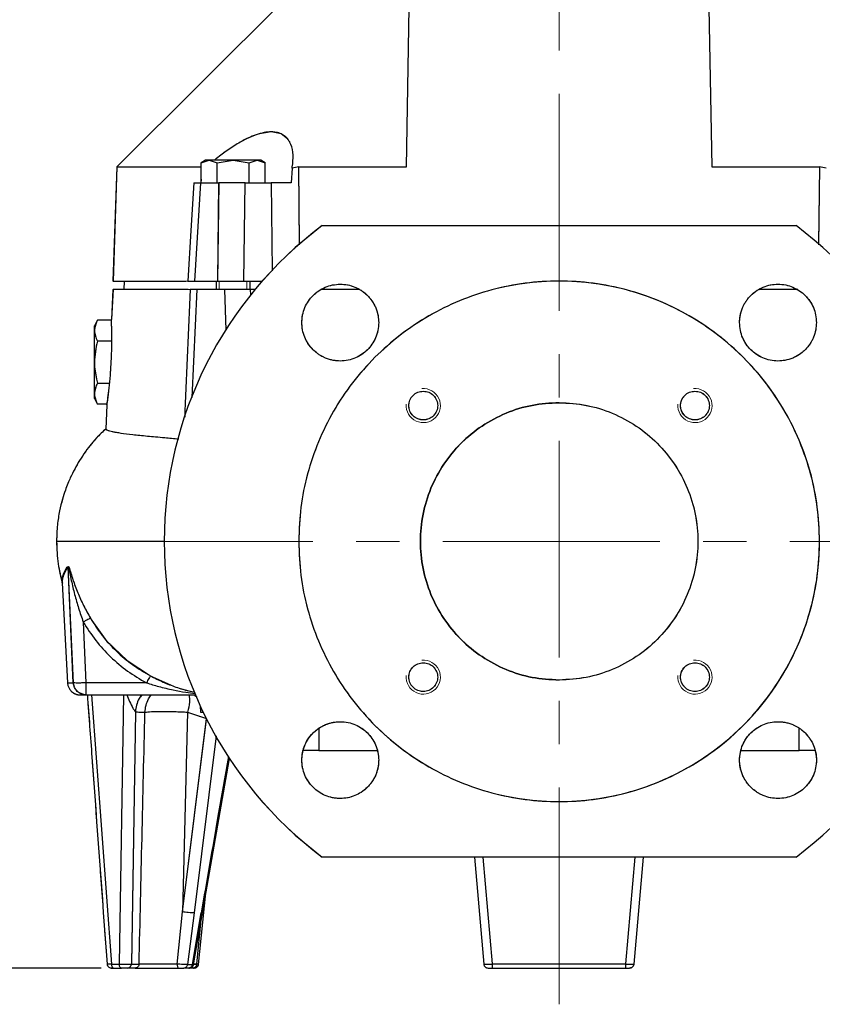
# Model space of a CAD drawing. Units: millimetres. Extents: x -4 to 213, y 0 to 297.
# Drawn here: x 148 to 172, y 176 to 205 of the extents above; entities that cross this region are included whole.
import ezdxf

# ---------------------------------------------------------------- set-up
doc = ezdxf.new("R2010")
doc.units = ezdxf.units.MM
doc.linetypes.add('CENTER', pattern=[10.16, 6.35, -1.27, 1.27, -1.27])
doc.layers.add('1', color=3, linetype='Continuous')
doc.layers.add('FORMAT', color=7, linetype='Continuous')

# ---------------------------------------------------------------- blocks, each defined once
blk = doc.blocks.new('SW_BLOCK_DIMENSION_0')
at = {"layer": 'FORMAT', "color": 0}
blk.add_line((35.919, -9.214), (-0.75, -9.214), dxfattribs=at)
blk = doc.blocks.new('SW_BLOCK_DIMENSION_1')
at = {"layer": 'FORMAT', "color": 0}
blk.add_line((45.101, -29.214), (-0.75, -29.214), dxfattribs=at)
blk = doc.blocks.new('E')
at = {"layer": '1', "color": 250, "linetype": 'CENTER', "lineweight": 18}
for p, q in [((70.383, 146.813), (70.383, 199.235)), ((56.82, 160.376), (83.945, 160.376))]:
    blk.add_line(p, q, dxfattribs=at)
at = {"layer": '1', "color": 250, "linetype": 'Continuous', "lineweight": 18}
for p, q in [((57.437, 171.346), (62.382, 176.29)), ((65.914, 171.346), (65.995, 176.001)), ((74.852, 171.346), (74.771, 176.001)), ((61.236, 172.171), (61.56, 172.302)), ((61.56, 172.302), (61.953, 172.37)), ((61.953, 172.37), (62.242, 172.313)), ((62.242, 172.313), (62.442, 172.157)), ((60.592, 171.776), (60.91, 171.99)), ((60.91, 171.99), (61.236, 172.171)), ((62.442, 172.157), (62.555, 171.931)), ((62.555, 171.931), (62.594, 171.662)), ((60.286, 171.538), (60.592, 171.776)), ((62.594, 171.662), (62.568, 171.346)), ((57.32, 168.001), (57.437, 171.346)), ((59.899, 171.346), (57.437, 171.346)), ((60.025, 171.538), (59.899, 171.466)), ((59.899, 171.466), (59.899, 170.876)), ((59.899, 171.466), (59.9, 171.466)), ((59.9, 171.466), (60.133, 171.538)), ((60.133, 171.538), (60.025, 171.538)), ((60.837, 171.538), (60.133, 171.538)), ((60.133, 171.538), (60.135, 171.538)), ((60.135, 171.538), (60.368, 171.466)), ((60.368, 171.466), (60.368, 170.876)), ((60.368, 171.466), (60.37, 171.466)), ((60.37, 171.466), (60.837, 171.538)), ((61.541, 171.538), (60.837, 171.538)), ((60.837, 171.538), (60.839, 171.538)), ((60.839, 171.538), (61.306, 171.466)), ((61.306, 171.466), (61.306, 170.876)), ((61.306, 171.466), (61.307, 171.466)), ((61.307, 171.466), (61.541, 171.538)), ((61.65, 171.538), (61.541, 171.538)), ((61.541, 171.538), (61.542, 171.538)), ((61.542, 171.538), (61.775, 171.466)), ((61.65, 171.538), (61.775, 171.466)), ((61.775, 171.466), (61.775, 170.876)), ((62.568, 171.346), (62.562, 171.313)), ((62.562, 171.313), (62.764, 171.346)), ((62.785, 169.091), (62.764, 171.346)), ((65.914, 171.346), (62.764, 171.346)), ((78.002, 171.346), (74.852, 171.346)), ((78.002, 171.346), (77.981, 169.091)), ((78.204, 171.313), (78.002, 171.346)), ((62.537, 170.876), (62.562, 171.313)), ((59.509, 168.001), (59.683, 170.876)), ((59.889, 170.876), (59.683, 170.876)), ((59.712, 168.001), (59.889, 170.876)), ((60.414, 170.876), (59.889, 170.876)), ((59.899, 170.982), (59.894, 170.876)), ((60.382, 168.001), (60.414, 170.876)), ((60.414, 170.876), (61.186, 170.876)), ((61.15, 168.001), (61.186, 170.876)), ((61.955, 170.876), (61.186, 170.876)), ((61.985, 168.324), (61.955, 170.876)), ((61.955, 170.876), (62.537, 170.876)), ((63.445, 169.626), (77.32, 169.626)), ((57.32, 168.001), (59.509, 168.001)), ((57.646, 168.001), (57.633, 167.751)), ((59.712, 168.001), (59.509, 168.001)), ((60.382, 168.001), (59.712, 168.001)), ((60.337, 167.751), (60.337, 168.001)), ((60.382, 168.001), (61.15, 168.001)), ((60.433, 167.751), (60.433, 168.001)), ((61.691, 168.001), (61.15, 168.001)), ((61.241, 167.751), (61.241, 168.001)), ((61.337, 167.751), (61.337, 168.001)), ((57.32, 167.751), (57.275, 166.876)), ((57.32, 167.751), (59.582, 167.751)), ((59.582, 167.751), (59.422, 164.056)), ((59.582, 167.751), (59.781, 167.751)), ((59.781, 167.751), (59.641, 164.654)), ((59.781, 167.751), (60.583, 167.751)), ((60.583, 167.751), (61.349, 167.751)), ((60.625, 166.579), (60.583, 167.751)), ((61.349, 167.751), (61.478, 167.751)), ((61.354, 167.599), (61.349, 167.751)), ((64.55, 167.751), (63.4, 167.751)), ((77.366, 167.751), (76.216, 167.751)), ((56.775, 166.688), (56.87, 166.852)), ((56.776, 166.586), (56.87, 166.852)), ((56.87, 166.852), (57.276, 166.852)), ((57.275, 166.876), (57.278, 166.8)), ((57.278, 166.8), (57.284, 166.584)), ((56.775, 166.546), (56.775, 166.688)), ((56.775, 166.546), (56.776, 166.586)), ((56.848, 166.278), (56.775, 166.546)), ((56.775, 165.626), (56.775, 166.546)), ((57.284, 166.584), (57.287, 166.252)), ((56.848, 166.161), (56.775, 165.626)), ((56.87, 166.239), (56.848, 166.278)), ((56.87, 166.239), (56.848, 166.161)), ((56.87, 166.239), (57.286, 166.239)), ((57.287, 166.252), (57.278, 165.845)), ((56.775, 164.705), (56.775, 165.626)), ((56.775, 165.626), (56.776, 165.545)), ((57.278, 165.845), (57.256, 165.413)), ((56.776, 165.545), (56.87, 165.012)), ((57.256, 165.413), (57.221, 165.006)), ((56.87, 165.012), (56.848, 164.973)), ((56.87, 165.012), (57.222, 165.012)), ((57.221, 165.006), (57.184, 164.673)), ((56.848, 164.973), (56.775, 164.705)), ((56.775, 164.563), (56.775, 164.705)), ((56.775, 164.705), (56.776, 164.665)), ((56.775, 164.563), (56.87, 164.399)), ((56.776, 164.665), (56.87, 164.399)), ((57.155, 164.454), (57.144, 164.376)), ((57.184, 164.673), (57.155, 164.454)), ((56.87, 164.399), (57.147, 164.399)), ((57.144, 164.376), (57.106, 163.666)), ((57.184, 163.614), (57.106, 163.666)), ((57.373, 163.569), (57.184, 163.614)), ((57.674, 163.523), (57.373, 163.569)), ((58.084, 163.476), (57.674, 163.523)), ((58.599, 163.426), (58.084, 163.476)), ((59.215, 163.371), (58.599, 163.426)), ((55.668, 160.376), (55.674, 160.14)), ((55.674, 160.14), (55.693, 159.905)), ((55.693, 159.905), (55.723, 159.671)), ((55.723, 159.671), (55.766, 159.439)), ((55.976, 159.626), (55.89, 159.46)), ((55.995, 159.626), (55.917, 159.469)), ((55.995, 159.626), (55.976, 159.626)), ((55.995, 159.626), (56.008, 159.626)), ((56.159, 156.231), (56.008, 159.626)), ((56.019, 159.626), (56.008, 159.626)), ((56.032, 159.626), (56.019, 159.626)), ((56.032, 159.626), (56.143, 159.266)), ((55.766, 159.439), (55.836, 159.155)), ((55.864, 159.341), (55.836, 159.165)), ((55.84, 159.327), (55.836, 159.157)), ((55.89, 159.46), (55.84, 159.327)), ((55.917, 159.469), (55.864, 159.341)), ((56.143, 159.266), (56.279, 158.894)), ((55.836, 159.165), (55.989, 156.231)), ((56.279, 158.894), (56.444, 158.527)), ((56.444, 158.527), (56.66, 158.124)), ((57.148, 157.444), (56.66, 158.124)), ((57.736, 156.883), (57.148, 157.444)), ((58.415, 156.437), (57.736, 156.883)), ((59.19, 156.098), (58.415, 156.437)), ((55.989, 156.231), (56.006, 156.231)), ((56.006, 156.231), (56.159, 156.231)), ((56.159, 156.231), (56.201, 156.076)), ((56.201, 156.076), (56.304, 155.953)), ((59.697, 155.959), (59.19, 156.098)), ((56.304, 155.953), (56.529, 155.876)), ((56.364, 155.876), (56.529, 155.876)), ((56.529, 155.876), (59.732, 155.876)), ((66.325, 155.984), (66.485, 155.984)), ((59.883, 155.376), (59.874, 155.554)), ((57.859, 147.994), (57.977, 155.379)), ((59.357, 149.523), (59.502, 155.371)), ((59.883, 155.376), (59.957, 155.376)), ((60.059, 155.169), (59.357, 149.523)), ((63.35, 154.251), (63.35, 154.903)), ((77.416, 154.903), (77.416, 154.251)), ((63.35, 154.251), (62.886, 154.251)), ((63.35, 154.251), (65.064, 154.251)), ((75.702, 154.251), (77.416, 154.251)), ((77.88, 154.251), (77.416, 154.251)), ((60.728, 154.013), (59.937, 149.493)), ((77.32, 151.126), (63.445, 151.126)), ((68.178, 147.99), (67.903, 151.126)), ((72.573, 147.99), (72.847, 151.126)), ((59.825, 147.988), (60.039, 150.078)), ((59.772, 147.994), (59.904, 149.307)), ((59.682, 147.994), (59.772, 147.994)), ((59.825, 147.988), (59.772, 147.994)), ((57.335, 147.876), (57.273, 147.876)), ((57.335, 147.876), (57.565, 147.876)), ((57.565, 147.876), (57.743, 147.876)), ((57.743, 147.876), (57.97, 147.876)), ((59.241, 147.876), (57.97, 147.876)), ((59.241, 147.876), (59.395, 147.876)), ((59.395, 147.876), (59.539, 147.876)), ((59.556, 147.876), (59.539, 147.876)), ((59.556, 147.876), (59.673, 147.876)), ((59.7, 147.876), (59.673, 147.876)), ((68.427, 147.876), (68.302, 147.876)), ((68.427, 147.876), (72.323, 147.876)), ((72.448, 147.876), (72.323, 147.876))]:
    blk.add_line(p, q, dxfattribs=at)
for centre, radius in [((70.383, 160.376), 7.625), ((63.975, 166.784), 1.125), ((76.791, 166.784), 1.125), ((66.405, 164.353), 0.422), ((74.36, 164.353), 0.422), ((70.383, 160.376), 4.062), ((66.405, 156.398), 0.422), ((74.36, 156.398), 0.422), ((63.975, 153.967), 1.125), ((76.791, 153.967), 1.125)]:
    blk.add_circle(centre, radius, dxfattribs=at)
for centre, radius, start, end in [((70.383, 160.376), 11.562, 126.8699, 233.1301), ((70.383, 160.376), 11.563, 360, 53.1301), ((66.405, 164.353), 0.5, 175, 95), ((74.36, 164.353), 0.5, 175, 95), ((60.168, 160.376), 4.5, 132.8614, 179.9999), ((70.383, 160.376), 11.563, 306.8699, 360), ((66.405, 156.398), 0.5, 175, 95), ((74.36, 156.398), 0.5, 175, 95), ((56.364, 156.251), 0.375, 183.0009, 270.0008), ((7900.267, 727.121), 7864.471, 184.1654145, 184.2230084), ((59.62, 155.626), 0.25, 59.3745, 90), ((61.169, 159.407), 4.366, 247.5604, 255.1607), ((-181.298, 174.026), 241.899, 353.82194, 354.18639), ((228.403, 120.07), 171.016, 170.09312, 170.60727), ((57.273, 148.001), 0.125, 184.2322, 270.0007), ((59.556, 148.001), 0.125, 270.0001, 350.5998), ((59.7, 148.001), 0.125, 269.9998, 354.1447), ((68.302, 148.001), 0.125, 185, 270), ((72.448, 148.001), 0.125, 270, 355)]:
    blk.add_arc(centre, radius, start, end, dxfattribs=at)
for centre, major_axis, ratio, start_param, end_param in [((58.806, 155.336), (0.032, 0.874), 0.948623, 0.941058, 1.556378), ((59.065, 155.327), (0.334, 0.809), 0.455263, 4.952054, 5.627718), ((57.743, 148.001), (0, -0.125), 0.928249, 0, 1.516115), ((59.241, 148.001), (0, -0.125), 0.361101, 4.771604, 6.283181), ((59.673, 148.001), (0, 0.125), 0.78625, 3.14161, 4.657765)]:
    blk.add_ellipse(centre, major_axis=major_axis, ratio=ratio, start_param=start_param, end_param=end_param, dxfattribs=at)
at = {"layer": 'FORMAT', "color": 7}
for name, p in [('SW_BLOCK_DIMENSION_1', (11.87, 177.089)), ('SW_BLOCK_DIMENSION_0', (21.051, 157.089))]:
    blk.add_blockref(name, p, dxfattribs=at)

msp = doc.modelspace()

# ---------------------------------------------------------------- linework, layer by layer
at = {"color": 7, "linetype": 'Continuous', "lineweight": 25}
for p, q in [((155.8288, 205.7344), (150.887, 200.7927)), ((159.3634, 200.7927), (159.4446, 205.4479)), ((168.2208, 205.4479), (168.3021, 200.7927)), ((150.887, 200.7927), (150.7702, 197.4474)), ((150.887, 200.7927), (153.3486, 200.7927)), ((153.4743, 200.9849), (153.3486, 200.9123)), ((153.3486, 200.9123), (153.5831, 200.9849)), ((153.3486, 200.3224), (153.3486, 200.9123)), ((153.5831, 200.9849), (153.4743, 200.9849)), ((153.5831, 200.9849), (153.8177, 200.9123)), ((154.2868, 200.9849), (153.5831, 200.9849)), ((153.8177, 200.9123), (154.2868, 200.9849)), ((153.8177, 200.3224), (153.8177, 200.9123)), ((154.2868, 200.9849), (154.7559, 200.9123)), ((154.9904, 200.9849), (154.2868, 200.9849)), ((154.7559, 200.9123), (154.9904, 200.9849)), ((154.7559, 200.3224), (154.7559, 200.9123)), ((154.9904, 200.9849), (155.225, 200.9123)), ((155.0993, 200.9849), (154.9904, 200.9849)), ((155.225, 200.9123), (155.0993, 200.9849)), ((155.225, 200.3224), (155.225, 200.9123)), ((156.2133, 200.7927), (156.0118, 200.7594)), ((156.2133, 200.7927), (159.3634, 200.7927)), ((168.3021, 200.7927), (171.4521, 200.7927)), ((171.6536, 200.7594), (171.4521, 200.7927)), ((156.0118, 200.7594), (155.9872, 200.3224)), ((153.1615, 197.4474), (153.3384, 200.3224)), ((153.3384, 200.3224), (153.864, 200.3224)), ((153.864, 200.3224), (153.8319, 197.4474)), ((154.6002, 197.4474), (154.636, 200.3224)), ((154.636, 200.3224), (155.405, 200.3224)), ((150.7702, 197.4474), (152.9071, 197.4474)), ((151.0958, 197.4474), (151.0827, 197.1974)), ((153.1615, 197.4474), (153.8319, 197.4474)), ((153.7868, 197.4474), (153.7868, 197.1974)), ((154.6002, 197.4474), (155.1407, 197.4474)), ((154.7868, 197.1974), (154.7868, 197.4474)), ((163.8327, 197.4474), (163.8327, 197.4474)), ((150.7702, 197.1974), (150.7244, 196.3224)), ((152.9753, 197.1974), (150.7702, 197.1974)), ((154.0324, 197.1974), (153.231, 197.1974)), ((154.9276, 197.1974), (154.7988, 197.1974)), ((157.9885, 197.1974), (156.8785, 197.1974)), ((170.8184, 197.1974), (169.6792, 197.1974)), ((150.3193, 196.2993), (150.2244, 196.1349)), ((150.7253, 196.2993), (150.3193, 196.2993)), ((150.2244, 195.9926), (150.2244, 196.1349)), ((150.2244, 195.0724), (150.2244, 195.9926)), ((150.7355, 195.6858), (150.3193, 195.6858)), ((150.2244, 194.1523), (150.2244, 195.0724)), ((150.3193, 194.459), (150.671, 194.459)), ((150.2244, 194.0099), (150.2244, 194.1523)), ((150.2244, 194.0099), (150.3193, 193.8455)), ((150.5967, 193.8455), (150.3193, 193.8455)), ((150.5933, 193.8224), (150.5561, 193.1127)), ((149.6085, 185.6778), (149.4574, 189.0724)), ((149.4813, 189.0724), (149.469, 189.0724)), ((149.2853, 188.612), (149.4391, 185.6778)), ((149.8989, 187.4586), (149.9786, 185.6778)), ((151.7484, 185.6778), (149.9786, 185.6778)), ((149.8851, 185.3224), (149.9786, 185.3224)), ((149.9786, 185.3224), (153.1818, 185.3224)), ((153.1619, 185.3046), (153.2214, 185.2705)), ((153.3234, 185.0011), (153.3327, 184.8221)), ((151.4264, 184.8259), (151.3087, 177.4406)), ((152.9517, 184.8182), (152.8063, 178.9702)), ((152.8063, 178.9702), (153.5105, 184.6305)), ((152.9517, 184.8182), (153.5105, 184.6305)), ((156.8001, 184.3493), (156.8001, 183.6974)), ((170.8654, 183.6974), (170.8654, 184.3496)), ((156.8001, 183.6974), (156.3408, 183.6974)), ((156.8001, 183.6974), (158.4989, 183.6974)), ((169.1679, 183.6974), (170.8654, 183.6974)), ((171.3244, 183.6974), (170.8654, 183.6974)), ((163.8327, 182.1974), (163.8327, 182.1974)), ((161.3531, 180.5724), (161.6274, 177.4365)), ((161.6029, 180.5724), (161.8769, 177.4409)), ((166.0469, 180.5724), (165.773, 177.4409)), ((166.2967, 180.5724), (166.0224, 177.4365)), ((166.2967, 180.5724), (166.0224, 177.4365)), ((153.2737, 177.4285), (153.4895, 179.5287)), ((152.6456, 177.44), (152.8063, 178.9702)), ((153.1472, 178.9408), (152.9524, 177.4263)), ((153.0947, 177.4263), (153.3509, 178.9407)), ((153.1271, 177.4137), (153.3864, 178.9397)), ((150.7223, 177.4365), (150.9525, 177.4365)), ((151.3087, 177.4406), (151.5339, 177.4407)), ((152.9524, 177.4263), (153.0947, 177.4263)), ((161.8769, 177.4409), (165.773, 177.4409)), ((166.0224, 177.4365), (166.0224, 177.4365)), ((150.7846, 177.3224), (151.0147, 177.3224)), ((151.4201, 177.3224), (151.1928, 177.3224)), ((152.9887, 177.3224), (152.8449, 177.3224)), ((153.1232, 177.3224), (153.0479, 177.3224)), ((161.8769, 177.3224), (165.773, 177.3224))]:
    msp.add_line(p, q, dxfattribs=at)
at = {"color": 8, "linetype": 'Continuous', "lineweight": 25}
for p, q in [((156.2355, 198.5098), (156.2133, 200.7927)), ((171.4521, 200.7927), (171.43, 198.5098)), ((153.3486, 200.4283), (153.3432, 200.3199)), ((155.405, 200.3224), (155.4353, 197.7431)), ((153.0886, 194.0368), (153.231, 197.1974)), ((154.0324, 197.1974), (154.0766, 196.0095)), ((154.8042, 197.0431), (154.7988, 197.1974)), ((150.1446, 185.3224), (150.7223, 177.4365)), ((151.0729, 185.3224), (150.9525, 177.4365)), ((153.7952, 184.1226), (153.1472, 178.9408)), ((153.2213, 177.4406), (153.354, 178.7491)), ((153.1316, 177.4406), (153.2213, 177.4406))]:
    msp.add_line(p, q, dxfattribs=at)
at = {"color": 7, "linetype": 'Continuous', "lineweight": 25, "flags": 128}
msp.add_lwpolyline([(153.1328, 200.3283), (153.0486, 198.9321), (152.9589, 197.4457)], dxfattribs=at)
at = {"color": 7, "linetype": 'Continuous', "lineweight": 25}
for radius, start, end in [(11.5625, 126.8699, 233.1301), (11.5625, 306.8699, 53.1301), (11.5625, 306.8699, 53.1301), (7.625, 0.00002, 89.99999), (7.625, 269.99999, 0.00002)]:
    msp.add_arc((163.8327, 189.8224), radius, start, end, dxfattribs=at)
for points, knots in [([(156.0118, 200.7594), (156.0139, 200.7705), (156.0382, 200.9015), (156.057, 201.1479), (156.0065, 201.4146), (155.9054, 201.5975), (155.7978, 201.7054), (155.6633, 201.7785), (155.5305, 201.8112), (155.3752, 201.8205), (155.1962, 201.8025), (154.9686, 201.7405), (154.7315, 201.6436), (154.4553, 201.5002), (154.1401, 201.2984), (153.8896, 201.1116), (153.758, 201.0023), (153.7371, 200.9849)], [0, 0, 0, 0, 0.0112646, 0.1328543, 0.2583673, 0.3244023, 0.3918864, 0.4478367, 0.5053083, 0.5388835, 0.6008522, 0.6652011, 0.7270814, 0.7904541, 0.8847447, 0.9816543, 1, 1, 1, 1]), ([(153.1338, 200.3224), (153.141, 200.3224), (153.1556, 200.3224), (153.2506, 200.3224), (153.3224, 200.3224), (153.3384, 200.3224)], [0, 0, 0, 0, 0.4287009, 0.8723945, 1, 1, 1, 1]), ([(154.636, 200.3224), (154.5963, 200.3224), (154.5158, 200.3224), (154.3897, 200.3224), (154.2628, 200.3224), (154.1401, 200.3224), (154.0234, 200.3224), (153.9317, 200.3224), (153.882, 200.3224), (153.864, 200.3224)], [0, 0, 0, 0, 0.1499822, 0.304302, 0.454282, 0.6086155, 0.7585419, 0.9128222, 1, 1, 1, 1]), ([(155.9872, 200.3224), (155.9523, 200.3224), (155.882, 200.3224), (155.7609, 200.3224), (155.6254, 200.3224), (155.502, 200.3224), (155.4299, 200.3224), (155.405, 200.3224)], [0, 0, 0, 0, 0.18413474, 0.37122024, 0.61580231, 0.86747405, 1, 1, 1, 1]), ([(156.8952, 199.0724), (157.5781, 199.0724), (158.904, 199.0724), (160.8939, 199.0724), (162.8462, 199.0724), (164.8192, 199.0724), (166.7714, 199.0724), (168.7613, 199.0724), (170.0873, 199.0724), (170.7702, 199.0724)], [0, 0, 0, 0, 0.14766566, 0.28672098, 0.43024838, 0.56974379, 0.71327432, 0.85232473, 1, 1, 1, 1]), ([(152.96, 197.4474), (152.9612, 197.4474), (152.9637, 197.4474), (152.9882, 197.4474), (153.0396, 197.4474), (153.107, 197.4474), (153.1615, 197.4474)], [0, 0, 0, 0, 0.1987309, 0.4196396, 0.529806, 1, 1, 1, 1]), ([(153.8319, 197.4474), (153.8635, 197.4474), (153.9278, 197.4474), (154.0209, 197.4474), (154.0993, 197.4474), (154.1589, 197.4474), (154.2199, 197.4474), (154.2816, 197.4474), (154.3445, 197.4474), (154.4081, 197.4474), (154.4726, 197.4474), (154.5371, 197.4474), (154.5791, 197.4474), (154.6002, 197.4474)], [0, 0, 0, 0, 0.15081708, 0.30599639, 0.38120817, 0.45694143, 0.53205857, 0.60769796, 0.68281461, 0.76060324, 0.83897432, 0.91917229, 1, 1, 1, 1]), ([(157.4246, 195.1056), (157.3905, 195.1064), (157.3221, 195.1082), (157.2154, 195.1235), (157.1052, 195.1496), (157.0179, 195.1805), (156.9567, 195.2072), (156.9199, 195.2248), (156.8692, 195.2514), (156.8025, 195.2915), (156.7163, 195.354), (156.5991, 195.4586), (156.4793, 195.6072), (156.3755, 195.8058), (156.3136, 196.0119), (156.2924, 196.2349), (156.3147, 196.4562), (156.3812, 196.6703), (156.4861, 196.8635), (156.6241, 197.0307), (156.7913, 197.169), (156.9845, 197.2733), (157.1986, 197.3423), (157.3488, 197.3511), (157.4246, 197.3556)], [0, 0, 0, 0, 0.02896036, 0.05813382, 0.09143499, 0.12511247, 0.13663943, 0.14821273, 0.15984768, 0.18526603, 0.21427224, 0.2502376, 0.31857569, 0.37519463, 0.43981824, 0.50015649, 0.56447801, 0.62757079, 0.68943655, 0.75007713, 0.8107273, 0.87259663, 0.93568696, 1, 1, 1, 1]), ([(157.4246, 197.3556), (157.4956, 197.3517), (157.6428, 197.3436), (157.817, 197.2891), (157.9464, 197.2289), (158.0392, 197.175), (158.1317, 197.1084), (158.2316, 197.0185), (158.328, 196.9075), (158.3968, 196.8003), (158.4395, 196.7172), (158.4882, 196.6082), (158.5361, 196.4464), (158.5567, 196.2214), (158.5337, 195.9998), (158.4651, 195.784), (158.3599, 195.5935), (158.2247, 195.4307), (158.0619, 195.2953), (157.8714, 195.1907), (157.6557, 195.1195), (157.5026, 195.1102), (157.4246, 195.1056)], [0, 0, 0, 0, 0.0603201, 0.124966, 0.1534107, 0.1816347, 0.2160604, 0.2500833, 0.2957405, 0.3406043, 0.3579422, 0.3751735, 0.4420842, 0.5001379, 0.566307, 0.6300217, 0.6912762, 0.7500725, 0.8088679, 0.8701197, 0.9338298, 1, 1, 1, 1]), ([(169.1159, 196.2305), (169.1168, 196.2646), (169.1185, 196.333), (169.1338, 196.4397), (169.1599, 196.5499), (169.1908, 196.6372), (169.2175, 196.6984), (169.2352, 196.7353), (169.2617, 196.7859), (169.3018, 196.8526), (169.3643, 196.9388), (169.4689, 197.056), (169.6175, 197.1758), (169.8161, 197.2797), (170.0222, 197.3415), (170.2452, 197.3628), (170.4665, 197.3404), (170.6806, 197.2739), (170.8738, 197.169), (171.041, 197.031), (171.1793, 196.8638), (171.2836, 196.6706), (171.3527, 196.4565), (171.3614, 196.3064), (171.3659, 196.2306)], [0, 0, 0, 0, 0.0289604, 0.0581338, 0.091435, 0.1251125, 0.1366394, 0.1482127, 0.1598477, 0.185266, 0.2142722, 0.2502376, 0.3185757, 0.3751946, 0.4398182, 0.5001565, 0.564478, 0.6275708, 0.6894366, 0.7500771, 0.8107273, 0.8725966, 0.935687, 1, 1, 1, 1]), ([(153.0313, 197.1977), (152.9799, 196.0128), (152.926, 194.7683), (152.8726, 193.5238), (152.87, 193.4642)], [0, 0, 0, 0, 0.9520802, 1, 1, 1, 1]), ([(153.231, 197.1974), (153.1811, 197.1974), (153.0813, 197.1974), (153.0237, 197.1974), (153.0362, 197.1974), (153.0384, 197.1974)], [0, 0, 0, 0, 0.4525558, 0.9051209, 1, 1, 1, 1]), ([(154.7988, 197.1974), (154.7591, 197.1974), (154.6784, 197.1974), (154.5522, 197.1974), (154.4251, 197.1974), (154.3022, 197.1974), (154.1853, 197.1974), (154.0961, 197.1974), (154.0482, 197.1974), (154.0324, 197.1974)], [0, 0, 0, 0, 0.1516531, 0.3077002, 0.4593485, 0.6153851, 0.7672309, 0.9234768, 1, 1, 1, 1]), ([(150.3193, 196.2993), (150.2927, 196.2495), (150.2392, 196.1489), (150.2293, 196.045), (150.2244, 195.9926)], [0, 0, 0, 0, 0.495458, 1, 1, 1, 1]), ([(150.5933, 193.8224), (150.5954, 193.8361), (150.5995, 193.8634), (150.6291, 194.076), (150.6663, 194.3902), (150.7023, 194.7855), (150.7273, 195.2135), (150.7376, 195.6246), (150.7358, 195.9731), (150.7288, 196.2192), (150.7247, 196.3144), (150.7244, 196.3208), (150.7244, 196.3224)], [0, 0, 0, 0, 0.1065294, 0.2130345, 0.3201964, 0.4281557, 0.5360056, 0.6431881, 0.7500301, 0.8570592, 0.9643053, 1, 1, 1, 1]), ([(171.3659, 196.2306), (171.362, 196.1595), (171.3539, 196.0123), (171.2994, 195.8381), (171.2392, 195.7087), (171.1853, 195.6159), (171.1187, 195.5234), (171.0288, 195.4235), (170.9178, 195.3271), (170.8107, 195.2583), (170.7275, 195.2156), (170.6185, 195.167), (170.4567, 195.1191), (170.2317, 195.0984), (170.0101, 195.1215), (169.7943, 195.1901), (169.6038, 195.2952), (169.441, 195.4304), (169.3056, 195.5932), (169.2011, 195.7837), (169.1298, 195.9994), (169.1206, 196.1525), (169.1159, 196.2305)], [0, 0, 0, 0, 0.0603201, 0.124966, 0.1534107, 0.1816347, 0.2160604, 0.2500833, 0.2957405, 0.3406043, 0.3579422, 0.3751735, 0.4420842, 0.5001379, 0.5663139, 0.6300265, 0.6912775, 0.7500688, 0.8088659, 0.8701188, 0.9338296, 1, 1, 1, 1]), ([(150.2244, 195.9926), (150.2291, 195.9412), (150.2388, 195.8372), (150.2922, 195.7367), (150.3193, 195.6858)], [0, 0, 0, 0, 0.4945107, 1, 1, 1, 1]), ([(150.3193, 195.6858), (150.2927, 195.5862), (150.2392, 195.3851), (150.2293, 195.1773), (150.2244, 195.0724)], [0, 0, 0, 0, 0.495458, 1, 1, 1, 1]), ([(150.2244, 195.0724), (150.2291, 194.9696), (150.2388, 194.7618), (150.2922, 194.5606), (150.3193, 194.459)], [0, 0, 0, 0, 0.4945107, 1, 1, 1, 1]), ([(150.3193, 194.459), (150.2927, 194.4092), (150.2392, 194.3086), (150.2293, 194.2047), (150.2244, 194.1523)], [0, 0, 0, 0, 0.495458, 1, 1, 1, 1]), ([(150.2244, 194.1523), (150.2291, 194.1009), (150.2388, 193.9969), (150.2922, 193.8964), (150.3193, 193.8455)], [0, 0, 0, 0, 0.4945107, 1, 1, 1, 1]), ([(150.5712, 193.1276), (150.521, 193.0825), (150.3674, 192.9446), (150.1028, 192.6448), (149.7872, 192.2104), (149.5719, 191.8057), (149.4447, 191.5103), (149.3657, 191.3025), (149.2805, 191.036), (149.1983, 190.6973), (149.1319, 190.285), (149.1226, 189.9842), (149.1176, 189.8224)], [0, 0, 0, 0, 0.0542154, 0.1657942, 0.3308736, 0.4859026, 0.5330289, 0.5896224, 0.6646092, 0.7580041, 0.8698364, 1, 1, 1, 1]), ([(152.6953, 192.8153), (152.5551, 192.8277), (152.2146, 192.8579), (151.7618, 192.8992), (151.3298, 192.9435), (150.9935, 192.9862), (150.7478, 193.0278), (150.6041, 193.0679), (150.5431, 193.096), (150.5595, 193.1109), (150.5613, 193.1125)], [0, 0, 0, 0, 0.101578, 0.24678173, 0.39514415, 0.54460078, 0.6887278, 0.83385868, 0.98215827, 1, 1, 1, 1]), ([(149.1176, 189.8224), (149.1257, 189.6003), (149.1408, 189.1853), (149.2425, 188.7829), (149.2897, 188.596)], [0, 0, 0, 0, 0.5353317, 1, 1, 1, 1]), ([(149.469, 189.0724), (149.4818, 189.0091), (149.5079, 188.8805), (149.562, 188.6087), (149.643, 188.2682), (149.7588, 187.8599), (149.8522, 187.5923), (149.8989, 187.4586)], [0, 0, 0, 0, 0.1210624, 0.2458513, 0.4969309, 0.7484977, 1, 1, 1, 1]), ([(149.4813, 189.0724), (149.4994, 189.0122), (149.5353, 188.8928), (149.6152, 188.636), (149.7333, 188.3185), (149.9039, 187.9386), (150.0407, 187.6936), (150.1094, 187.5706)], [0, 0, 0, 0, 0.1268554, 0.2516104, 0.5000942, 0.7491103, 1, 1, 1, 1]), ([(150.1094, 187.5706), (150.1016, 187.5675), (150.086, 187.5612), (150.0355, 187.5352), (149.9715, 187.5003), (149.9231, 187.4725), (149.8989, 187.4586)], [0, 0, 0, 0, 0.249997, 0.499996, 0.749997, 1, 1, 1, 1]), ([(150.1094, 187.5706), (150.2199, 187.3973), (150.4411, 187.0506), (150.8612, 186.5967), (151.3326, 186.196), (151.6876, 185.9877), (151.8652, 185.8835)], [0, 0, 0, 0, 0.24989808, 0.49985432, 0.74988152, 1, 1, 1, 1]), ([(149.8989, 187.4586), (150.0154, 187.2757), (150.2484, 186.9099), (150.691, 186.4309), (151.1874, 186.0077), (151.5614, 185.7878), (151.7484, 185.6778)], [0, 0, 0, 0, 0.2500002, 0.4999966, 0.7499871, 1, 1, 1, 1]), ([(151.8652, 185.8835), (151.8608, 185.877), (151.852, 185.864), (151.8207, 185.8095), (151.7849, 185.7451), (151.7606, 185.7002), (151.7484, 185.6778)], [0, 0, 0, 0, 0.279728, 0.5593636, 0.7797411, 1, 1, 1, 1]), ([(149.4391, 185.6778), (149.4435, 185.6442), (149.4515, 185.5835), (149.493, 185.4958), (149.546, 185.43), (149.5963, 185.3907), (149.6272, 185.3717), (149.6458, 185.3618), (149.6628, 185.3539), (149.685, 185.3448), (149.7213, 185.3334), (149.7845, 185.3231), (149.8589, 185.3227), (149.9238, 185.3224)], [0, 0, 0, 0, 0.0465475, 0.0839636, 0.1325593, 0.1616994, 0.1719386, 0.1822514, 0.1935357, 0.2064837, 0.2389893, 0.3357801, 1, 1, 1, 1]), ([(149.9786, 185.6778), (149.9344, 185.676), (149.8459, 185.6726), (149.7305, 185.6711), (149.6426, 185.6726), (149.6199, 185.6761), (149.6085, 185.6778)], [0, 0, 0, 0, 0.2500001, 0.5000001, 0.7500001, 1, 1, 1, 1]), ([(149.9786, 185.3224), (149.9316, 185.3277), (149.8377, 185.3382), (149.7179, 185.4195), (149.6314, 185.5363), (149.6161, 185.6307), (149.6085, 185.6778)], [0, 0, 0, 0, 0.249999, 0.4999986, 0.749999, 1, 1, 1, 1]), ([(150.0197, 185.3224), (150.0641, 184.7134), (150.2553, 182.084), (150.4491, 179.4548), (150.5979, 177.4346)], [0, 0, 0, 0, 0.2316265, 1, 1, 1, 1]), ([(151.4264, 184.8259), (151.4698, 184.8245), (151.5567, 184.8217), (151.6554, 184.8189), (151.7047, 184.8174)], [0, 0, 0, 0, 0.49998676, 1, 1, 1, 1]), ([(151.5339, 177.4407), (151.5625, 178.6701), (151.6198, 181.1288), (151.6764, 183.5879), (151.7047, 184.8174)], [0, 0, 0, 0, 0.49999744, 1, 1, 1, 1]), ([(151.7047, 184.8174), (151.7609, 184.8235), (151.8462, 184.8328), (152.0347, 184.839), (152.1987, 184.8412), (152.3821, 184.8403), (152.5757, 184.8362), (152.7721, 184.829), (152.8914, 184.8218), (152.9517, 184.8182)], [0, 0, 0, 0, 0.2332788, 0.3538569, 0.4772239, 0.6036156, 0.733038, 0.8653396, 1, 1, 1, 1]), ([(153.3327, 184.8224), (153.3358, 184.8224), (153.3395, 184.8224), (153.4045, 184.8224), (153.416, 184.8224)], [0, 0, 0, 0, 0.8220702, 1, 1, 1, 1]), ([(156.2996, 183.4142), (156.3025, 183.4758), (156.3088, 183.6069), (156.3641, 183.8097), (156.466, 184.0203), (156.5954, 184.1829), (156.7178, 184.2921), (156.8043, 184.3544), (156.8835, 184.4018), (156.9439, 184.432), (156.9813, 184.4483), (157.0228, 184.4656), (157.0843, 184.488), (157.1745, 184.5123), (157.2614, 184.5287), (157.3443, 184.5367), (157.3984, 184.5406), (157.4245, 184.5392), (157.4246, 184.5392)], [0, 0, 0, 0, 0.1044634, 0.2225601, 0.3542773, 0.4996002, 0.5722689, 0.6325527, 0.6804458, 0.7290371, 0.7471767, 0.7497354, 0.8054231, 0.8582828, 0.9083142, 0.9555173, 0.9998917, 1, 1, 1, 1]), ([(156.2996, 183.4142), (156.3035, 183.4853), (156.3115, 183.6325), (156.366, 183.8067), (156.4262, 183.9361), (156.4802, 184.0289), (156.5467, 184.1214), (156.6366, 184.2213), (156.7476, 184.3177), (156.8548, 184.3865), (156.9379, 184.4292), (157.0469, 184.4778), (157.2087, 184.5257), (157.4337, 184.5464), (157.6553, 184.5233), (157.8711, 184.4547), (158.0616, 184.3496), (158.2244, 184.2144), (158.3599, 184.0516), (158.4644, 183.8611), (158.5357, 183.6454), (158.5449, 183.4923), (158.5496, 183.4143)], [0, 0, 0, 0, 0.06032009, 0.12496597, 0.15341074, 0.18163466, 0.21606045, 0.25008335, 0.29574049, 0.34060435, 0.35794223, 0.37517347, 0.44208417, 0.50013787, 0.56631389, 0.63002652, 0.69127747, 0.75006878, 0.8088659, 0.87011883, 0.93382963, 1, 1, 1, 1]), ([(170.2409, 182.2892), (170.1698, 182.2931), (170.0226, 182.3012), (169.8484, 182.3557), (169.719, 182.4159), (169.6262, 182.4699), (169.5338, 182.5364), (169.4338, 182.6263), (169.3374, 182.7373), (169.2686, 182.8445), (169.226, 182.9276), (169.1773, 183.0366), (169.1294, 183.1984), (169.1087, 183.4234), (169.1318, 183.645), (169.2004, 183.8608), (169.3055, 184.0513), (169.4407, 184.2141), (169.6035, 184.3495), (169.794, 184.4541), (170.0098, 184.5254), (170.1628, 184.5346), (170.2408, 184.5392)], [0, 0, 0, 0, 0.0603201, 0.124966, 0.1534107, 0.1816347, 0.2160604, 0.2500833, 0.2957405, 0.3406043, 0.3579422, 0.3751735, 0.4420842, 0.5001379, 0.5663139, 0.6300265, 0.6912775, 0.7500688, 0.8088659, 0.8701188, 0.9338296, 1, 1, 1, 1]), ([(170.2408, 184.5392), (170.2749, 184.5384), (170.3433, 184.5366), (170.45, 184.5213), (170.5603, 184.4952), (170.6475, 184.4643), (170.7087, 184.4376), (170.7456, 184.42), (170.7962, 184.3934), (170.8629, 184.3533), (170.9491, 184.2908), (171.0663, 184.1862), (171.1861, 184.0376), (171.29, 183.839), (171.3518, 183.6329), (171.3731, 183.41), (171.3507, 183.1886), (171.2842, 182.9745), (171.1794, 182.7813), (171.0413, 182.6141), (170.8741, 182.4758), (170.6809, 182.3715), (170.4668, 182.3025), (170.3167, 182.2937), (170.2409, 182.2892)], [0, 0, 0, 0, 0.0289604, 0.0581338, 0.091435, 0.1251125, 0.1366394, 0.1482127, 0.1598477, 0.185266, 0.2142722, 0.2502376, 0.3185757, 0.3751946, 0.4398182, 0.5001565, 0.5644737, 0.6275681, 0.689436, 0.7500792, 0.8107285, 0.8725971, 0.9356871, 1, 1, 1, 1]), ([(153.3864, 178.9397), (153.5214, 179.7116), (153.7859, 181.2248), (154.0516, 182.7378), (154.1817, 183.479)], [0, 0, 0, 0, 0.5100799, 1, 1, 1, 1]), ([(158.5496, 183.4143), (158.5484, 183.3756), (158.5461, 183.2979), (158.528, 183.1868), (158.501, 183.0816), (158.4704, 182.9969), (158.4395, 182.9277), (158.3968, 182.8445), (158.328, 182.7374), (158.2054, 182.596), (158.0479, 182.469), (157.8493, 182.3652), (157.6433, 182.3033), (157.4203, 182.282), (157.1989, 182.3044), (156.9848, 182.3709), (156.7916, 182.4758), (156.6244, 182.6138), (156.4861, 182.781), (156.3819, 182.9742), (156.3128, 183.1883), (156.304, 183.3384), (156.2996, 183.4142)], [0, 0, 0, 0, 0.03287716, 0.06603615, 0.09542714, 0.12511691, 0.14241879, 0.1598418, 0.20461611, 0.25020019, 0.31854795, 0.37517113, 0.43979582, 0.50013702, 0.56446048, 0.62755583, 0.68942416, 0.75006731, 0.81071984, 0.8725916, 0.93568441, 1, 1, 1, 1]), ([(157.4246, 182.2893), (157.3865, 182.2904), (157.3108, 182.2926), (157.1624, 182.3161), (156.9846, 182.3708), (156.7915, 182.4759), (156.5683, 182.6597), (156.4032, 182.9065), (156.3129, 183.1883), (156.304, 183.3384), (156.2996, 183.4142)], [0, 0, 0, 0, 0.06468566, 0.12887403, 0.25524076, 0.37914543, 0.5005899, 0.74485274, 0.87120704, 1, 1, 1, 1]), ([(170.7702, 180.5724), (170.0873, 180.5724), (168.7614, 180.5724), (166.7714, 180.5724), (164.8192, 180.5724), (162.8462, 180.5724), (160.894, 180.5724), (158.9041, 180.5724), (157.5781, 180.5724), (156.8952, 180.5724)], [0, 0, 0, 0, 0.1476725, 0.2867233, 0.4302523, 0.5697477, 0.7132767, 0.8523316, 1, 1, 1, 1]), ([(153.1472, 178.9408), (153.125, 178.9396), (153.0806, 178.9373), (152.9816, 178.9444), (152.8856, 178.9559), (152.8327, 178.9655), (152.8063, 178.9702)], [0, 0, 0, 0, 0.2796503, 0.559188, 0.7796666, 1, 1, 1, 1]), ([(150.5976, 177.4382), (150.599, 177.4288), (150.6016, 177.4102), (150.6131, 177.3846), (150.6289, 177.3629), (150.6531, 177.3413), (150.6845, 177.326), (150.7129, 177.3223), (150.7242, 177.3224), (150.726, 177.3224)], [0, 0, 0, 0, 0.1463081, 0.2903651, 0.428956, 0.5598462, 0.7895502, 0.9666567, 1, 1, 1, 1]), ([(150.9525, 177.4365), (150.9684, 177.436), (151.0004, 177.4348), (151.0534, 177.4339), (151.1071, 177.4335), (151.1595, 177.4338), (151.2081, 177.4347), (151.2505, 177.4362), (151.2857, 177.4381), (151.301, 177.4398), (151.3087, 177.4406)], [0, 0, 0, 0, 0.1247312, 0.2500727, 0.3753295, 0.5004733, 0.6255548, 0.7506212, 0.8756334, 1, 1, 1, 1]), ([(151.1928, 177.3224), (151.2075, 177.3242), (151.2368, 177.3276), (151.2743, 177.3547), (151.3014, 177.3935), (151.3062, 177.4249), (151.3087, 177.4406)], [0, 0, 0, 0, 0.25000352, 0.50000468, 0.75000352, 1, 1, 1, 1]), ([(151.5339, 177.4407), (151.5315, 177.425), (151.5268, 177.3936), (151.5002, 177.3547), (151.4634, 177.3277), (151.4345, 177.3242), (151.4201, 177.3224)], [0, 0, 0, 0, 0.2500027, 0.5000037, 0.7500027, 1, 1, 1, 1]), ([(152.6456, 177.44), (152.5381, 177.4393), (152.3232, 177.438), (151.9916, 177.4375), (151.7035, 177.4384), (151.5904, 177.44), (151.5339, 177.4407)], [0, 0, 0, 0, 0.2500273, 0.499977, 0.7499391, 1, 1, 1, 1]), ([(152.6456, 177.44), (152.6466, 177.4244), (152.6485, 177.3931), (152.659, 177.3545), (152.6736, 177.3276), (152.685, 177.3241), (152.6907, 177.3224)], [0, 0, 0, 0, 0.2499975, 0.4999967, 0.7499975, 1, 1, 1, 1]), ([(152.9524, 177.4263), (152.935, 177.426), (152.9003, 177.4255), (152.8204, 177.4283), (152.7314, 177.4331), (152.6741, 177.4377), (152.6456, 177.44)], [0, 0, 0, 0, 0.250906, 0.5015741, 0.7514166, 1, 1, 1, 1]), ([(152.8449, 177.3224), (152.8592, 177.3243), (152.8877, 177.328), (152.9212, 177.3549), (152.9437, 177.3889), (152.9495, 177.4138), (152.9524, 177.4263)], [0, 0, 0, 0, 0.2797287, 0.5593634, 0.7797416, 1, 1, 1, 1]), ([(153.0947, 177.4263), (153.0907, 177.4105), (153.0828, 177.3789), (153.0544, 177.3455), (153.0219, 177.3259), (152.9998, 177.3236), (152.9887, 177.3224)], [0, 0, 0, 0, 0.2797287, 0.5593634, 0.7797416, 1, 1, 1, 1]), ([(152.9939, 177.3224), (152.9962, 177.3224), (153.0046, 177.3223), (153.0273, 177.3238), (153.0575, 177.3325), (153.0897, 177.3523), (153.1176, 177.3846), (153.1253, 177.4126), (153.1293, 177.427)], [0, 0, 0, 0, 0.0497959, 0.1829903, 0.3515372, 0.5500807, 0.7697187, 1, 1, 1, 1]), ([(153.2213, 177.4406), (153.2188, 177.423), (153.2138, 177.3879), (153.1875, 177.3494), (153.156, 177.3265), (153.1341, 177.3238), (153.1232, 177.3224)], [0, 0, 0, 0, 0.2796776, 0.5592517, 0.7796931, 1, 1, 1, 1]), ([(153.1478, 177.3224), (153.1632, 177.324), (153.1942, 177.3273), (153.2345, 177.3527), (153.2646, 177.3894), (153.2711, 177.4195), (153.2743, 177.4347)], [0, 0, 0, 0, 0.2466786, 0.4956107, 0.746862, 1, 1, 1, 1]), ([(161.6274, 177.4365), (161.6313, 177.4358), (161.639, 177.4344), (161.6959, 177.4348), (161.7629, 177.4365), (161.8252, 177.4387), (161.8594, 177.4401), (161.8769, 177.4409)], [0, 0, 0, 0, 0.2519127, 0.4992194, 0.7369239, 0.8654178, 1, 1, 1, 1]), ([(165.773, 177.4409), (165.7905, 177.4401), (165.8247, 177.4387), (165.887, 177.4365), (165.9539, 177.4348), (166.0108, 177.4344), (166.0185, 177.4358), (166.0224, 177.4365)], [0, 0, 0, 0, 0.1345758, 0.2630676, 0.5007805, 0.7480798, 1, 1, 1, 1]), ([(150.7314, 177.3224), (150.7273, 177.3224), (150.719, 177.3224), (150.7268, 177.3224), (150.7482, 177.3224), (150.7725, 177.3224), (150.7846, 177.3224)], [0, 0, 0, 0, 0.2500515, 0.5000351, 0.749975, 1, 1, 1, 1]), ([(151.1928, 177.3224), (151.189, 177.3224), (151.1814, 177.3224), (151.1636, 177.3224), (151.1425, 177.3224), (151.1182, 177.3224), (151.092, 177.3224), (151.0652, 177.3224), (151.0387, 177.3224), (151.0227, 177.3224), (151.0147, 177.3224)], [0, 0, 0, 0, 0.1253182, 0.2500678, 0.3755369, 0.500004, 0.6248926, 0.7499477, 0.8748558, 1, 1, 1, 1]), ([(151.4201, 177.3224), (151.4847, 177.3224), (151.614, 177.3224), (151.9433, 177.3224), (152.3222, 177.3224), (152.5678, 177.3224), (152.6907, 177.3224)], [0, 0, 0, 0, 0.25000542, 0.50000336, 0.74999928, 1, 1, 1, 1]), ([(152.6907, 177.3224), (152.7051, 177.3224), (152.7339, 177.3224), (152.7788, 177.3224), (152.819, 177.3224), (152.8363, 177.3224), (152.8449, 177.3224)], [0, 0, 0, 0, 0.2500925, 0.500049, 0.7500012, 1, 1, 1, 1]), ([(153.1232, 177.3224), (153.1283, 177.3224), (153.1384, 177.3224), (153.1472, 177.3224), (153.1512, 177.3224), (153.1489, 177.3224), (153.1478, 177.3224)], [0, 0, 0, 0, 0.2503144, 0.5001243, 0.7504218, 1, 1, 1, 1]), ([(161.7519, 177.3224), (161.7538, 177.3224), (161.7576, 177.3224), (161.7865, 177.3224), (161.8277, 177.3224), (161.8605, 177.3224), (161.8769, 177.3224)], [0, 0, 0, 0, 0.2499164, 0.4996012, 0.7495192, 1, 1, 1, 1]), ([(165.773, 177.3224), (165.7893, 177.3224), (165.8221, 177.3224), (165.8633, 177.3224), (165.8922, 177.3224), (165.896, 177.3224), (165.8979, 177.3224)], [0, 0, 0, 0, 0.2504808, 0.5003988, 0.7500836, 1, 1, 1, 1])]:
    msp.add_open_spline(points, degree=3, knots=knots, dxfattribs=at)
for points in [[(171.4577, 189.8224), (171.4451, 190.1551), (171.4199, 190.8205), (171.2174, 191.8015), (170.8979, 192.7487), (170.4549, 193.6458), (169.8994, 194.4775), (169.2398, 195.2295), (168.4878, 195.889), (167.6561, 196.4447), (166.759, 196.8871), (165.8119, 197.2087), (164.8308, 197.4038), (163.8327, 197.4692), (162.8346, 197.4038), (161.8536, 197.2087), (160.9064, 196.8871), (160.0093, 196.4447), (159.1776, 195.889), (158.4256, 195.2295), (157.7661, 194.4775), (157.2105, 193.6458), (156.7676, 192.7487), (156.448, 191.8015), (156.2455, 190.8205), (156.2203, 190.1551), (156.2077, 189.8224)], [(159.8552, 193.378), (159.8, 193.3843), (159.6896, 193.397), (159.5492, 193.4946), (159.4553, 193.634), (159.4224, 193.7999), (159.4553, 193.9657), (159.5492, 194.1052), (159.6896, 194.2027), (159.8, 194.2154), (159.8552, 194.2218)], [(159.8552, 194.2218), (159.9105, 194.2154), (160.0209, 194.2027), (160.1613, 194.1052), (160.2552, 193.9657), (160.2881, 193.7999), (160.2552, 193.634), (160.1613, 193.4946), (160.0209, 193.397), (159.9105, 193.3843), (159.8552, 193.378)], [(167.8102, 193.378), (167.755, 193.3843), (167.6445, 193.397), (167.5041, 193.4946), (167.4103, 193.634), (167.3773, 193.7999), (167.4103, 193.9657), (167.5041, 194.1052), (167.6445, 194.2027), (167.755, 194.2154), (167.8102, 194.2218)], [(167.8102, 194.2218), (167.8654, 194.2154), (167.9758, 194.2027), (168.1163, 194.1052), (168.2101, 193.9657), (168.2431, 193.7999), (168.2101, 193.634), (168.1163, 193.4946), (167.9758, 193.397), (167.8654, 193.3843), (167.8102, 193.378)], [(163.8327, 185.7599), (163.5668, 185.775), (163.0351, 185.8053), (162.268, 186.0468), (161.5612, 186.4223), (160.9416, 186.9314), (160.4331, 187.5508), (160.0553, 188.2577), (159.8226, 189.0247), (159.744, 189.8224), (159.8226, 190.6201), (160.0553, 191.3871), (160.4331, 192.094), (160.9416, 192.7134), (161.5612, 193.2225), (162.268, 193.598), (163.0351, 193.8395), (163.5668, 193.8698), (163.8327, 193.8849)], [(163.8327, 193.8849), (163.5668, 193.8698), (163.0351, 193.8395), (162.268, 193.598), (161.5612, 193.2225), (160.9416, 192.7134), (160.4331, 192.094), (160.0553, 191.3871), (159.8226, 190.6201), (159.744, 189.8224), (159.8226, 189.0247), (160.0553, 188.2577), (160.4331, 187.5508), (160.9416, 186.9314), (161.5612, 186.4223), (162.268, 186.0468), (163.0351, 185.8053), (163.5668, 185.775), (163.8327, 185.7599)], [(163.8327, 193.8849), (164.0986, 193.8698), (164.6304, 193.8395), (165.3974, 193.598), (166.1043, 193.2225), (166.7239, 192.7134), (167.2323, 192.094), (167.6102, 191.3871), (167.8428, 190.6201), (167.9214, 189.8224), (167.8428, 189.0247), (167.6102, 188.2577), (167.2323, 187.5508), (166.7239, 186.9314), (166.1043, 186.4223), (165.3974, 186.0468), (164.6304, 185.8053), (164.0986, 185.775), (163.8327, 185.7599)], [(156.2077, 189.8224), (156.2203, 189.4897), (156.2455, 188.8243), (156.448, 187.8433), (156.7676, 186.8961), (157.2105, 185.999), (157.7661, 185.1673), (158.4256, 184.4153), (159.1776, 183.7558), (160.0093, 183.2001), (160.9064, 182.7577), (161.8536, 182.4362), (162.8346, 182.241), (163.8327, 182.1756), (164.8308, 182.241), (165.8119, 182.4362), (166.759, 182.7577), (167.6561, 183.2001), (168.4878, 183.7558), (169.2398, 184.4153), (169.8994, 185.1673), (170.4549, 185.999), (170.8979, 186.8961), (171.2174, 187.8433), (171.4199, 188.8243), (171.4451, 189.4897), (171.4577, 189.8224)], [(159.8552, 185.4231), (159.8, 185.4294), (159.6896, 185.4421), (159.5492, 185.5396), (159.4553, 185.6791), (159.4224, 185.8449), (159.4553, 186.0108), (159.5492, 186.1502), (159.6896, 186.2478), (159.8, 186.2605), (159.8552, 186.2668)], [(159.8552, 186.2668), (159.9105, 186.2605), (160.0209, 186.2478), (160.1613, 186.1502), (160.2552, 186.0108), (160.2881, 185.8449), (160.2552, 185.6791), (160.1613, 185.5396), (160.0209, 185.4421), (159.9105, 185.4294), (159.8552, 185.4231)], [(167.8102, 185.4231), (167.755, 185.4294), (167.6445, 185.4421), (167.5041, 185.5396), (167.4103, 185.6791), (167.3773, 185.8449), (167.4103, 186.0108), (167.5041, 186.1502), (167.6445, 186.2478), (167.755, 186.2605), (167.8102, 186.2668)], [(167.8102, 186.2668), (167.8654, 186.2605), (167.9758, 186.2478), (168.1163, 186.1502), (168.2101, 186.0108), (168.2431, 185.8449), (168.2101, 185.6791), (168.1163, 185.5396), (167.9758, 185.4421), (167.8654, 185.4294), (167.8102, 185.4231)], [(149.9786, 185.6778), (149.9786, 185.6306), (149.9786, 185.5363), (149.9786, 185.4195), (149.9786, 185.3382), (149.9786, 185.3277), (149.9786, 185.3224)], [(150.7223, 177.4365), (150.7238, 177.4212), (150.7268, 177.3907), (150.7415, 177.3533), (150.7614, 177.3274), (150.7768, 177.3241), (150.7846, 177.3224)], [(151.0147, 177.3224), (151.007, 177.3241), (150.9915, 177.3274), (150.9716, 177.3533), (150.957, 177.3907), (150.954, 177.4212), (150.9525, 177.4365)], [(161.6274, 177.4365), (161.6304, 177.4212), (161.6365, 177.3907), (161.6657, 177.3533), (161.7055, 177.3274), (161.7365, 177.3241), (161.7519, 177.3224)], [(161.8769, 177.4409), (161.8769, 177.4251), (161.8769, 177.3937), (161.8769, 177.3548), (161.8769, 177.3277), (161.8769, 177.3242), (161.8769, 177.3224)], [(165.773, 177.4409), (165.773, 177.4251), (165.773, 177.3937), (165.773, 177.3548), (165.773, 177.3277), (165.773, 177.3242), (165.773, 177.3224)], [(166.0224, 177.4365), (166.0194, 177.4212), (166.0133, 177.3907), (165.9841, 177.3533), (165.9443, 177.3274), (165.9133, 177.3241), (165.8979, 177.3224)], [(165.8979, 177.3224), (165.9133, 177.3241), (165.9443, 177.3274), (165.9841, 177.3533), (166.0133, 177.3907), (166.0194, 177.4212), (166.0224, 177.4365)]]:
    msp.add_open_spline(points, degree=3, dxfattribs=at)
at = {"color": 8, "linetype": 'Continuous', "lineweight": 25}
for points, knots in [([(152.292, 189.8224), (152.1392, 189.8224), (151.7365, 189.8224), (151.1753, 189.8224), (150.6049, 189.8224), (150.0738, 189.8224), (149.614, 189.8224), (149.2855, 189.8224), (149.1234, 189.8224), (149.1345, 189.8224), (149.1383, 189.8224)], [0, 0, 0, 0, 0.0741067, 0.1952796, 0.3160645, 0.4366295, 0.5972702, 0.7577557, 0.9179738, 1, 1, 1, 1]), ([(149.2973, 188.6011), (149.2896, 188.6186), (149.2599, 188.6864), (149.2952, 188.8219), (149.3822, 188.9889), (149.4257, 189.0724)], [0, 0, 0, 0, 0.1484315, 0.5743983, 1, 1, 1, 1]), ([(149.2856, 188.612), (149.2874, 188.6527), (149.2911, 188.7346), (149.3455, 188.8759), (149.4113, 189.0069), (149.4443, 189.0724)], [0, 0, 0, 0, 0.3303618, 0.6651142, 1, 1, 1, 1]), ([(151.8652, 185.8835), (151.9886, 185.8205), (152.2342, 185.6949), (152.6111, 185.5496), (152.9223, 185.452), (153.1085, 185.4175), (153.1681, 185.4065)], [0, 0, 0, 0, 0.2908422, 0.57878046, 0.86505147, 1, 1, 1, 1]), ([(149.4579, 185.6778), (149.4538, 185.6778), (149.4412, 185.6778), (149.5416, 185.6778), (149.6085, 185.6778)], [0, 0, 0, 0, 0.3331467, 1, 1, 1, 1]), ([(151.7484, 185.6778), (151.8681, 185.6409), (152.1274, 185.5611), (152.5117, 185.4709), (152.8703, 185.4035), (153.088, 185.3794), (153.1828, 185.3689)], [0, 0, 0, 0, 0.2528335, 0.5480273, 0.8031147, 1, 1, 1, 1]), ([(151.1776, 185.3224), (151.2022, 185.2578), (151.2542, 185.1214), (151.3342, 184.9685), (151.3963, 184.8672), (151.4168, 184.839), (151.4264, 184.8259)], [0, 0, 0, 0, 0.33419, 0.705969, 0.8632352, 1, 1, 1, 1]), ([(151.6106, 185.3224), (151.5844, 185.288), (151.5175, 185.2), (151.4508, 185.0295), (151.4345, 184.8938), (151.4264, 184.8259)], [0, 0, 0, 0, 0.2436435, 0.6218217, 1, 1, 1, 1]), ([(151.7047, 184.8174), (151.7127, 184.8851), (151.7287, 185.0205), (151.7957, 185.1941), (151.8633, 185.2849), (151.8912, 185.3224)], [0, 0, 0, 0, 0.3698804, 0.7397607, 1, 1, 1, 1]), ([(152.9993, 185.3224), (153.0064, 185.2544), (153.0216, 185.1075), (152.9761, 184.9192), (152.9517, 184.8182)], [0, 0, 0, 0, 0.4633234, 1, 1, 1, 1]), ([(159.7798, 185.4307), (159.7835, 185.4307), (159.8196, 185.4307), (159.8582, 185.4306), (159.8929, 185.4305)], [0, 0, 0, 0, 0.1004966, 1, 1, 1, 1]), ([(154.1502, 183.5232), (154.0478, 182.938), (153.7806, 181.4107), (153.5148, 179.8831), (153.3509, 178.9407)], [0, 0, 0, 0, 0.3831072, 1, 1, 1, 1]), ([(153.3509, 178.9407), (153.3667, 178.9393), (153.3873, 178.9373), (153.3833, 178.9398), (153.3824, 178.9404)], [0, 0, 0, 0, 0.7669226, 1, 1, 1, 1]), ([(150.7223, 177.4365), (150.6983, 177.4361), (150.6501, 177.4354), (150.6058, 177.436), (150.6011, 177.4375), (150.5988, 177.4382)], [0, 0, 0, 0, 0.3423522, 0.6847698, 1, 1, 1, 1]), ([(153.0947, 177.4263), (153.1084, 177.4259), (153.1287, 177.4254), (153.1261, 177.4268), (153.1253, 177.4273)], [0, 0, 0, 0, 0.6799128, 1, 1, 1, 1]), ([(153.2737, 177.4347), (153.2739, 177.4347), (153.2757, 177.435), (153.2683, 177.4362), (153.2516, 177.4381), (153.2314, 177.4398), (153.2213, 177.4406)], [0, 0, 0, 0, 0.0396547, 0.3604145, 0.6810352, 1, 1, 1, 1])]:
    msp.add_open_spline(points, degree=3, knots=knots, dxfattribs=at)

# ---------------------------------------------------------------- block references
at = {"layer": 'FORMAT'}
msp.add_blockref('E', (93.4498, 29.4468), dxfattribs=at)

doc.saveas('drawing.dxf')
